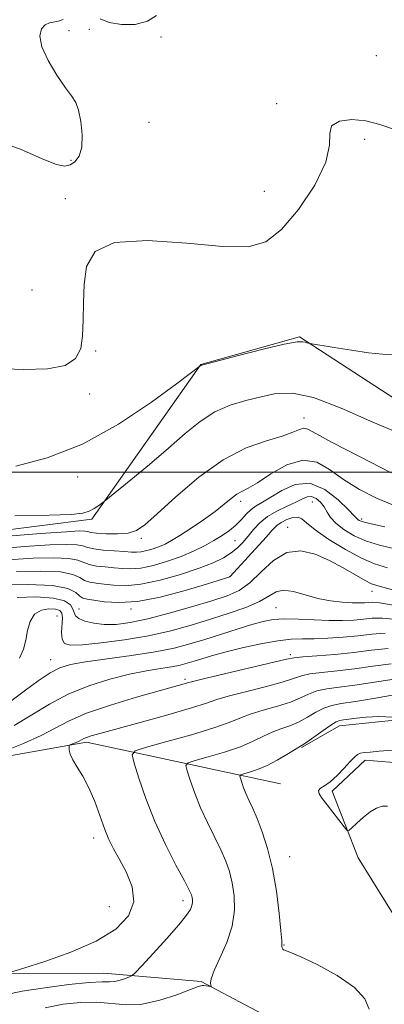
# Model space of a CAD drawing. Extents: x 2114800 to 2117700, y 344800 to 347700.
# Drawn here: x 2116752 to 2116816, y 346907 to 347079 of the extents above; entities that cross this region are included whole.
import ezdxf

# ---------------------------------------------------------------- set-up
doc = ezdxf.new("R2010")
doc.units = 0
doc.header["$MEASUREMENT"] = 0
doc.linetypes.add('rvrstm', pattern=[117.1, 50, -3.9, 0.5, -3.9, 0.5, -3.9, 0.5, -3.9, 50])
for name, color, linetype, lineweight in [('32000', 7, 'Continuous', 0), ('DTM HARD BREAKLINE', 7, 'Continuous', 0), ('DTM SPOT ELEVATION', 2, 'Continuous', 13), ('INDEX CONTOUR', 41, 'Continuous', 13), ('INTERMEDIATE CONTOUR', 44, 'Continuous', 0), ('STREAM - RIVER SINGLE LINE', 142, 'rvrstm', 0)]:
    doc.layers.add(name, color=color, linetype=linetype, lineweight=lineweight)

msp = doc.modelspace()

# ---------------------------------------------------------------- linework, layer by layer
at = {"layer": '32000', "flags": 128}
msp.add_lwpolyline([(2117500, 347000), (2115000, 347000)], dxfattribs=at)
at = {"layer": 'DTM HARD BREAKLINE'}
for points in [[(2117085.45, 347161.26, 993.82), (2117036.34, 347123.4, 998.8), (2116999.23, 347102.34, 998.4), (2116975.4, 347092.96, 998.44), (2116949.47, 347075.97, 997.59), (2116930.96, 347053.21, 998.76), (2116914.11, 347034.15, 1000.58), (2116880.97, 347008.74, 1004.63), (2116857.91, 346996.19, 1005.69), (2116836.83, 347000.3, 1005.73), (2116800.8, 347023.76, 1008.12), (2116783.51, 347018.87, 1008.03), (2116764.32, 346991.7, 1005.73), (2116727.47, 346987.03, 1004.15), (2116715.95, 346970.97, 1005.44), (2116690.43, 346960.1, 1008.72), (2116671.01, 346950.29, 1007.95), (2116650.86, 346957.35, 1009.78), (2116617.15, 346972.28, 1012.29), (2116586.92, 346983.35, 1013.79), (2116564.68, 346982.3, 1011.64), (2116535.3, 346967.46, 1011.36), (2116520.31, 346972.88, 1011.84)], [(2116850.381, 346945.306, 977.025), (2116834.839, 346950.825, 978.145), (2116819.294, 346956.593, 977.725), (2116807.837, 346955.435, 977.375), (2116801.156, 346951.599, 977.865)], [(2116797.5, 346945.22, 976.49), (2116763.41, 346952.57, 983.61), (2116736.33, 346947.78, 987.02), (2116717.91, 346935.79, 987.66), (2116705.35, 346925.1, 988.59)], [(2116682.16, 346922.08, 990.82), (2116718.37, 346903.27, 986.25), (2116726.93, 346902.91, 985.88), (2116743.19, 346911.94, 984.46), (2116766.42, 346912.02, 982.76), (2116783.56, 346910.55, 980.21), (2116796.12, 346903.88, 978.71), (2116809.34, 346902.84, 979.04)]]:
    msp.add_polyline3d(points, dxfattribs=at)
at = {"layer": 'DTM SPOT ELEVATION'}
for p in [(2116760.33, 347077.48, 1011.65), (2116763.92, 347077.72, 1011.55), (2116776.5, 347076.41, 1010.95), (2116814.34, 347073.14, 1010.95), (2116796.84, 347064.67, 1010.35), (2116774.36, 347061.43, 1010.45), (2116812.25, 347058.45, 1009.65), (2116760.67, 347054.75, 1012.35), (2116794.63, 347049.27, 1011.05), (2116759.7, 347047.99, 1010.45), (2116753.8, 347031.94, 1011.55), (2116765.04, 347021.25, 1009.65), (2116763.96, 347013.72, 1009.55), (2116801.61, 347009.51, 1004.65), (2116761.86, 346999.15, 1007.45), (2116790.48, 346994.85, 1001.55), (2116803.1, 346994.71, 997.15), (2116811.73, 346991.75, 1000.35), (2116798.76, 346990.28, 994.65), (2116773.05, 346988.34, 1003.65), (2116789.48, 346987.95, 999.05), (2116788.56, 346981.63, 996.05), (2116813.59, 346979.07, 993.35), (2116762.1, 346975.96, 994.75), (2116771.2, 346975.94, 995.75), (2116796.7, 346976.19, 990.95), (2116758.19, 346974.71, 990.75), (2116757.1, 346967.07, 990.75), (2116799.2, 346967.92, 986.35), (2116780.724, 346963.62, 986.335), (2116764.654, 346935.708, 984.515), (2116799.12, 346932.45, 977.235), (2116767.41, 346923.7, 985.45), (2116780.37, 346924.74, 982.45), (2116798.09, 346916.971, 977.935)]:
    msp.add_point(p, dxfattribs=at)
at = {"layer": 'INDEX CONTOUR'}
for points in [[(2116747.409, 347018.192, 1010), (2116752.37, 347017.99, 1010), (2116756.541, 347018.125, 1010), (2116759.639, 347018.731, 1010), (2116761.493, 347019.916, 1010), (2116762.385, 347021.667, 1010), (2116762.709, 347023.941, 1010), (2116762.814, 347026.676, 1010), (2116762.866, 347029.727, 1010), (2116762.985, 347032.932, 1010), (2116763.417, 347036.069, 1010), (2116764.908, 347038.699, 1010), (2116768.33, 347040.325, 1010), (2116774.124, 347040.65, 1010), (2116781.025, 347040.171, 1010), (2116787.337, 347039.584, 1010), (2116791.805, 347039.528, 1010), (2116794.932, 347040.406, 1010), (2116797.662, 347042.561, 1010), (2116800.664, 347046.126, 1010), (2116803.501, 347050.378, 1010), (2116805.461, 347054.385, 1010), (2116806.11, 347057.404, 1010), (2116806.128, 347059.468, 1010), (2116806.473, 347060.8, 1010), (2116807.861, 347061.589, 1010), (2116810.039, 347061.879, 1010), (2116812.512, 347061.674, 1010), (2116814.929, 347061.021, 1010), (2116817.518, 347060.122, 1010)], [(2116749.638, 346984.611, 1000), (2116754.027, 346984.855, 1000), (2116757.63, 346984.947, 1000), (2116760.27, 346984.844, 1000), (2116761.891, 346984.533, 1000), (2116763.863, 346983.735, 1000), (2116765.158, 346983.483, 1000), (2116766.699, 346983.325, 1000), (2116768.266, 346983.191, 1000), (2116769.713, 346983.044, 1000), (2116771.203, 346982.982, 1000), (2116772.973, 346983.137, 1000), (2116775.177, 346983.605, 1000), (2116777.626, 346984.321, 1000), (2116780.046, 346985.185, 1000), (2116782.216, 346986.106, 1000), (2116784.118, 346987.044, 1000), (2116785.784, 346987.969, 1000), (2116787.247, 346988.864, 1000), (2116788.527, 346989.758, 1000), (2116789.644, 346990.69, 1000), (2116790.623, 346991.677, 1000), (2116791.511, 346992.632, 1000), (2116792.358, 346993.444, 1000), (2116793.238, 346994.065, 1000), (2116794.312, 346994.686, 1000), (2116795.763, 346995.56, 1000), (2116797.714, 346996.785, 1000), (2116800.061, 346997.837, 1000), (2116802.641, 346998.035, 1000), (2116805.266, 346996.948, 1000), (2116807.639, 346995.129, 1000), (2116809.435, 346993.381, 1000), (2116810.44, 346992.322, 1000), (2116811.057, 346991.638, 1000), (2116811.326, 346991.463, 1000), (2116812.006, 346991.228, 1000), (2116813.425, 346990.884, 1000), (2116815.793, 346990.399, 1000)], [(2116748.677, 346958.721, 990), (2116752.661, 346961.703, 990), (2116754.93, 346963.341, 990), (2116757.005, 346964.715, 990), (2116758.733, 346965.619, 990), (2116760.588, 346966.19, 990), (2116763.205, 346966.65, 990), (2116771.337, 346967.781, 990), (2116775.477, 346968.427, 990), (2116778.8, 346969.093, 990), (2116781.553, 346969.807, 990), (2116784.191, 346970.613, 990), (2116789.894, 346972.433, 990), (2116792.424, 346973.218, 990), (2116794.422, 346973.772, 990), (2116796.192, 346974.094, 990), (2116798.163, 346974.211, 990), (2116800.636, 346974.159, 990), (2116803.388, 346974.029, 990), (2116806.069, 346973.922, 990), (2116808.397, 346973.918, 990), (2116810.369, 346974.008, 990), (2116812.053, 346974.16, 990), (2116813.589, 346974.324, 990), (2116815.401, 346974.363, 990), (2116817.986, 346974.124, 990)], [(2116756.124, 346905.917, 980), (2116759.314, 346906.533, 980), (2116762.373, 346906.878, 980), (2116765.226, 346906.92, 980), (2116770.432, 346906.452, 980), (2116773.21, 346906.562, 980), (2116776.293, 346907.235, 980), (2116779.285, 346908.212, 980), (2116783.043, 346909.636, 980), (2116783.698, 346909.839, 980), (2116784.041, 346909.856, 980), (2116784.401, 346909.805, 980), (2116785.245, 346909.641, 980), (2116785.289, 346909.694, 980), (2116785.249, 346909.871, 980), (2116785.193, 346910.249, 980), (2116785.309, 346911.031, 980), (2116785.818, 346912.452, 980), (2116786.831, 346914.648, 980), (2116788.034, 346917.369, 980), (2116789.004, 346920.267, 980), (2116789.42, 346923.042, 980), (2116789.364, 346925.59, 980), (2116789.019, 346927.855, 980), (2116788.527, 346929.83, 980), (2116787.871, 346931.694, 980), (2116786.993, 346933.676, 980), (2116784.635, 346938.439, 980), (2116783.44, 346941.04, 980), (2116782.426, 346943.6, 980), (2116781.639, 346945.864, 980), (2116781.101, 346947.546, 980), (2116780.882, 346948.477, 980), (2116781.244, 346948.94, 980), (2116782.498, 346949.333, 980), (2116784.798, 346949.967, 980), (2116787.665, 346950.815, 980), (2116790.463, 346951.765, 980), (2116792.703, 346952.714, 980), (2116794.479, 346953.591, 980), (2116796.034, 346954.334, 980), (2116797.567, 346954.915, 980), (2116799.112, 346955.45, 980), (2116800.662, 346956.09, 980), (2116802.205, 346956.927, 980), (2116803.704, 346957.818, 980), (2116805.115, 346958.562, 980), (2116806.48, 346959.023, 980), (2116808.174, 346959.34, 980), (2116810.66, 346959.719, 980), (2116814.163, 346960.298, 980), (2116821.109, 346961.503, 980)]]:
    msp.add_polyline3d(points, dxfattribs=at)
at = {"layer": 'INTERMEDIATE CONTOUR'}
for points in [[(2116747.358, 347058.223, 1012), (2116751.801, 347056.706, 1012), (2116755.638, 347054.994, 1012), (2116758.14, 347053.993, 1012), (2116759.591, 347053.711, 1012), (2116760.53, 347053.931, 1012), (2116761.379, 347054.496, 1012), (2116762.105, 347055.484, 1012), (2116762.558, 347057.038, 1012), (2116762.634, 347059.187, 1012), (2116762.411, 347061.528, 1012), (2116762.01, 347063.549, 1012), (2116761.508, 347064.918, 1012), (2116760.794, 347066.038, 1012), (2116759.71, 347067.491, 1012), (2116758.207, 347069.677, 1012), (2116756.657, 347072.25, 1012), (2116755.54, 347074.68, 1012), (2116755.21, 347076.539, 1012), (2116755.511, 347077.804, 1012), (2116756.161, 347078.556, 1012), (2116756.919, 347078.897, 1012), (2116758.507, 347079.164, 1012), (2116759.283, 347079.48, 1012)], [(2116765.817, 347079.558, 1012), (2116767.403, 347078.917, 1012), (2116769.575, 347078.561, 1012), (2116771.976, 347078.607, 1012), (2116774.124, 347079.151, 1012), (2116775.716, 347080.178, 1012)], [(2116750.967, 347001.051, 1008), (2116756.487, 347002.488, 1008), (2116762.69, 347004.91, 1008), (2116769.035, 347008.416, 1008), (2116774.797, 347012.259, 1008), (2116779.205, 347015.48, 1008), (2116783.546, 347018.747, 1008), (2116783.691, 347018.792, 1008), (2116790.131, 347020.469, 1008), (2116794.42, 347021.552, 1008), (2116798.147, 347022.427, 1008), (2116800.389, 347022.835, 1008), (2116801.426, 347022.885, 1008), (2116801.84, 347022.781, 1008), (2116802.114, 347022.689, 1008), (2116802.644, 347022.576, 1008), (2116806.912, 347021.855, 1008), (2116809.94, 347021.373, 1008), (2116812.938, 347020.951, 1008), (2116815.383, 347020.705, 1008), (2116817.233, 347020.658, 1008)], [(2116750.781, 346992.309, 1006), (2116756.871, 346992.417, 1006), (2116760.695, 346992.567, 1006), (2116762.736, 346992.786, 1006), (2116763.859, 346993.126, 1006), (2116764.775, 346993.606, 1006), (2116765.56, 346994.126, 1006), (2116766.517, 346994.85, 1006), (2116771.168, 346998.632, 1006), (2116774.457, 347001.346, 1006), (2116777.819, 347004.186, 1006), (2116780.766, 347006.741, 1006), (2116783.4, 347008.884, 1006), (2116785.969, 347010.558, 1006), (2116788.66, 347011.746, 1006), (2116791.408, 347012.58, 1006), (2116794.085, 347013.232, 1006), (2116796.672, 347013.773, 1006), (2116799.574, 347013.875, 1006), (2116803.301, 347013.108, 1006), (2116808.167, 347011.235, 1006), (2116813.685, 347008.779, 1006), (2116819.173, 347006.457, 1006)], [(2116748.107, 346988.592, 1004), (2116755.327, 346989.179, 1004), (2116759.861, 346989.521, 1004), (2116762.131, 346989.647, 1004), (2116763.097, 346989.63, 1004), (2116763.624, 346989.535, 1004), (2116764.19, 346989.399, 1004), (2116765.179, 346989.254, 1004), (2116766.833, 346989.139, 1004), (2116768.827, 346989.12, 1004), (2116770.697, 346989.27, 1004), (2116772.159, 346989.708, 1004), (2116773.66, 346990.725, 1004), (2116775.828, 346992.659, 1004), (2116779.099, 346995.655, 1004), (2116783.139, 346999.091, 1004), (2116787.424, 347002.157, 1004), (2116791.475, 347004.236, 1004), (2116795.007, 347005.5, 1004), (2116797.782, 347006.317, 1004), (2116799.648, 347006.978, 1004), (2116800.81, 347007.468, 1004), (2116801.562, 347007.695, 1004), (2116802.281, 347007.542, 1004), (2116803.682, 347006.794, 1004), (2116806.568, 347005.208, 1004), (2116811.359, 347002.71, 1004), (2116816.951, 346999.887, 1004)], [(2116746.416, 346986.395, 1002), (2116752.483, 346986.895, 1002), (2116756.944, 346987.188, 1002), (2116759.88, 346987.297, 1002), (2116761.683, 346987.237, 1002), (2116762.763, 346987.033, 1002), (2116763.597, 346986.756, 1002), (2116764.679, 346986.488, 1002), (2116766.345, 346986.29, 1002), (2116768.29, 346986.153, 1002), (2116770.052, 346986.047, 1002), (2116771.294, 346985.956, 1002), (2116772.184, 346985.919, 1002), (2116773.015, 346985.988, 1002), (2116774.011, 346986.199, 1002), (2116775.118, 346986.523, 1002), (2116776.213, 346986.914, 1002), (2116777.231, 346987.356, 1002), (2116778.354, 346987.957, 1002), (2116779.823, 346988.856, 1002), (2116781.776, 346990.133, 1002), (2116783.952, 346991.619, 1002), (2116785.987, 346993.09, 1002), (2116787.597, 346994.352, 1002), (2116788.827, 346995.355, 1002), (2116789.804, 346996.084, 1002), (2116790.688, 346996.585, 1002), (2116791.781, 346997.147, 1002), (2116793.419, 346998.118, 1002), (2116795.808, 346999.67, 1002), (2116798.625, 347001.246, 1002), (2116801.415, 347002.111, 1002), (2116803.852, 347001.737, 1002), (2116806.125, 347000.424, 1002), (2116808.55, 346998.681, 1002), (2116811.349, 346996.948, 1002), (2116814.358, 346995.405, 1002), (2116817.319, 346994.161, 1002)], [(2116751.11, 346982.522, 998), (2116755.379, 346982.597, 998), (2116758.856, 346982.451, 998), (2116761.019, 346982.032, 998), (2116762.224, 346981.48, 998), (2116763.047, 346980.982, 998), (2116763.971, 346980.675, 998), (2116765.108, 346980.497, 998), (2116766.48, 346980.336, 998), (2116768.132, 346980.132, 998), (2116770.222, 346980.044, 998), (2116772.931, 346980.287, 998), (2116776.317, 346980.997, 998), (2116779.932, 346982.015, 998), (2116783.201, 346983.103, 998), (2116785.685, 346984.076, 998), (2116787.48, 346984.952, 998), (2116788.818, 346985.802, 998), (2116789.906, 346986.687, 998), (2116790.862, 346987.646, 998), (2116791.779, 346988.71, 998), (2116792.753, 346989.887, 998), (2116793.87, 346991.089, 998), (2116795.219, 346992.206, 998), (2116796.834, 346993.155, 998), (2116798.525, 346993.951, 998), (2116800.053, 346994.639, 998), (2116801.239, 346995.233, 998), (2116802.162, 346995.63, 998), (2116802.963, 346995.702, 998), (2116803.752, 346995.361, 998), (2116804.5, 346994.704, 998), (2116805.147, 346993.871, 998), (2116805.681, 346992.976, 998), (2116806.29, 346992.026, 998), (2116807.213, 346990.999, 998), (2116808.628, 346989.898, 998), (2116810.462, 346988.818, 998), (2116812.583, 346987.876, 998), (2116814.907, 346987.142, 998), (2116817.553, 346986.497, 998)], [(2116748.193, 346980.19, 996), (2116753.128, 346980.248, 996), (2116757.442, 346980.058, 996), (2116760.147, 346979.532, 996), (2116761.538, 346978.842, 996), (2116762.231, 346978.228, 996), (2116762.784, 346977.867, 996), (2116763.518, 346977.669, 996), (2116764.694, 346977.48, 996), (2116766.533, 346977.214, 996), (2116769.093, 346977.062, 996), (2116772.39, 346977.285, 996), (2116776.325, 346978.043, 996), (2116780.335, 346979.095, 996), (2116783.741, 346980.099, 996), (2116788.426, 346981.512, 996), (2116788.591, 346981.574, 996), (2116788.667, 346981.63, 996), (2116794.953, 346988.562, 996), (2116796.054, 346989.804, 996), (2116796.83, 346990.595, 996), (2116797.596, 346991.156, 996), (2116798.576, 346991.646, 996), (2116799.64, 346991.997, 996), (2116800.564, 346992.082, 996), (2116801.25, 346991.787, 996), (2116802.079, 346991.055, 996), (2116803.553, 346989.843, 996), (2116805.984, 346988.18, 996), (2116808.926, 346986.389, 996), (2116811.741, 346984.868, 996), (2116814.021, 346983.886, 996), (2116816.27, 346983.206, 996)], [(2116751.194, 346977.942, 994), (2116754.584, 346978.061, 994), (2116757.604, 346977.868, 994), (2116759.555, 346977.357, 994), (2116760.579, 346976.657, 994), (2116761.025, 346975.932, 994), (2116761.23, 346975.309, 994), (2116761.48, 346974.777, 994), (2116762.047, 346974.289, 994), (2116763.135, 346973.82, 994), (2116764.676, 346973.433, 994), (2116766.532, 346973.214, 994), (2116768.624, 346973.24, 994), (2116771.102, 346973.559, 994), (2116774.175, 346974.211, 994), (2116777.917, 346975.194, 994), (2116781.861, 346976.33, 994), (2116785.405, 346977.402, 994), (2116788.113, 346978.282, 994), (2116790.216, 346979.223, 994), (2116792.105, 346980.568, 994), (2116794.109, 346982.493, 994), (2116796.279, 346984.492, 994), (2116798.6, 346985.89, 994), (2116801.047, 346986.186, 994), (2116803.564, 346985.583, 994), (2116806.086, 346984.459, 994), (2116808.524, 346983.161, 994), (2116812.381, 346980.954, 994), (2116813.498, 346980.381, 994), (2116814.424, 346980.047, 994), (2116817.603, 346979.214, 994)], [(2116751.644, 346967.317, 992), (2116752.349, 346968.912, 992), (2116752.721, 346970.5, 992), (2116753.044, 346972.185, 992), (2116753.511, 346973.778, 992), (2116754.289, 346975.02, 992), (2116755.466, 346975.721, 992), (2116756.799, 346975.97, 992), (2116757.965, 346975.925, 992), (2116758.711, 346975.699, 992), (2116759.076, 346975.227, 992), (2116759.169, 346974.396, 992), (2116759.037, 346971.805, 992), (2116759.114, 346970.63, 992), (2116759.527, 346969.907, 992), (2116760.6, 346969.617, 992), (2116762.693, 346969.672, 992), (2116766.002, 346969.991, 992), (2116770.08, 346970.532, 992), (2116774.315, 346971.257, 992), (2116778.222, 346972.13, 992), (2116781.807, 346973.105, 992), (2116785.198, 346974.138, 992), (2116788.463, 346975.188, 992), (2116791.408, 346976.233, 992), (2116793.779, 346977.258, 992), (2116796.709, 346978.95, 992), (2116798.042, 346979.252, 992), (2116799.777, 346979.012, 992), (2116804.076, 346977.818, 992), (2116806.3, 346977.386, 992), (2116808.353, 346977.144, 992), (2116810.075, 346977.034, 992), (2116811.354, 346977.005, 992), (2116812.274, 346977.031, 992), (2116812.971, 346977.092, 992), (2116813.664, 346977.141, 992), (2116814.912, 346977.046, 992), (2116817.361, 346976.649, 992)], [(2116750.682, 346955.507, 988), (2116753.815, 346957.355, 988), (2116756.899, 346959.249, 988), (2116760.175, 346961.004, 988), (2116763.785, 346962.472, 988), (2116767.494, 346963.632, 988), (2116770.972, 346964.495, 988), (2116773.947, 346965.087, 988), (2116776.393, 346965.492, 988), (2116778.34, 346965.804, 988), (2116779.85, 346966.106, 988), (2116781.101, 346966.431, 988), (2116782.299, 346966.797, 988), (2116783.655, 346967.224, 988), (2116785.388, 346967.739, 988), (2116787.72, 346968.369, 988), (2116790.745, 346969.11, 988), (2116794.039, 346969.832, 988), (2116797.049, 346970.375, 988), (2116799.391, 346970.628, 988), (2116801.352, 346970.689, 988), (2116803.389, 346970.706, 988), (2116805.832, 346970.8, 988), (2116808.513, 346970.981, 988), (2116811.136, 346971.229, 988), (2116813.515, 346971.506, 988), (2116815.89, 346971.68, 988)], [(2116749.084, 346951.03, 986), (2116752.315, 346952.357, 986), (2116755.431, 346953.761, 986), (2116760.351, 346956.337, 986), (2116763.417, 346957.656, 986), (2116767.601, 346959.08, 986), (2116772.187, 346960.455, 986), (2116776.162, 346961.577, 986), (2116781.36, 346963.04, 986), (2116782.303, 346963.286, 986), (2116784.451, 346963.803, 986), (2116798.571, 346967.119, 986), (2116799.894, 346967.375, 986), (2116801.395, 346967.529, 986), (2116803.869, 346967.72, 986), (2116807.047, 346967.979, 986), (2116810.395, 346968.31, 986), (2116813.492, 346968.692, 986), (2116816.385, 346968.998, 986)], [(2116750.305, 346912.227, 984), (2116752.376, 346912.869, 984), (2116756.07, 346914.053, 984), (2116760.66, 346915.691, 984), (2116765.109, 346917.63, 984), (2116768.545, 346919.749, 984), (2116770.755, 346922.042, 984), (2116771.691, 346924.531, 984), (2116771.407, 346927.19, 984), (2116770.363, 346929.794, 984), (2116769.122, 346932.069, 984), (2116768.126, 346933.855, 984), (2116767.336, 346935.448, 984), (2116766.595, 346937.258, 984), (2116764.843, 346942.123, 984), (2116763.826, 346944.56, 984), (2116762.753, 346946.577, 984), (2116761.753, 346948.178, 984), (2116760.982, 346949.44, 984), (2116760.547, 346950.431, 984), (2116760.371, 346951.168, 984), (2116760.329, 346951.657, 984), (2116760.33, 346951.919, 984), (2116760.412, 346952.047, 984), (2116760.647, 346952.152, 984), (2116761.6, 346952.535, 984), (2116762.108, 346952.764, 984), (2116762.911, 346953.185, 984), (2116763.411, 346953.4, 984), (2116764.207, 346953.663, 984), (2116765.75, 346954.103, 984), (2116772.843, 346956.041, 984), (2116777.682, 346957.381, 984), (2116781.843, 346958.58, 984), (2116784.479, 346959.418, 984), (2116786.279, 346960.032, 984), (2116788.312, 346960.647, 984), (2116791.326, 346961.427, 984), (2116794.776, 346962.29, 984), (2116797.798, 346963.093, 984), (2116799.782, 346963.722, 984), (2116801.164, 346964.19, 984), (2116802.635, 346964.54, 984), (2116804.739, 346964.821, 984), (2116807.423, 346965.099, 984), (2116810.483, 346965.446, 984), (2116813.716, 346965.894, 984), (2116816.911, 346966.317, 984)], [(2116749.038, 346908.19, 982), (2116752.096, 346908.835, 982), (2116756.075, 346909.452, 982), (2116760.304, 346909.987, 982), (2116763.885, 346910.345, 982), (2116766.163, 346910.472, 982), (2116767.465, 346910.485, 982), (2116768.363, 346910.546, 982), (2116769.303, 346910.768, 982), (2116770.23, 346911.078, 982), (2116770.959, 346911.357, 982), (2116771.418, 346911.579, 982), (2116771.976, 346912.083, 982), (2116773.109, 346913.3, 982), (2116775.106, 346915.476, 982), (2116777.496, 346918.111, 982), (2116779.618, 346920.517, 982), (2116780.965, 346922.171, 982), (2116781.647, 346923.191, 982), (2116781.924, 346923.86, 982), (2116782.023, 346924.411, 982), (2116782.021, 346924.894, 982), (2116781.959, 346925.312, 982), (2116781.832, 346925.743, 982), (2116781.455, 346926.558, 982), (2116780.598, 346928.207, 982), (2116779.127, 346930.988, 982), (2116777.289, 346934.617, 982), (2116775.429, 346938.658, 982), (2116773.838, 346942.678, 982), (2116772.602, 346946.23, 982), (2116771.757, 346948.871, 982), (2116771.413, 346950.333, 982), (2116771.981, 346951.06, 982), (2116773.951, 346951.676, 982), (2116777.536, 346952.656, 982), (2116781.864, 346953.878, 982), (2116785.791, 346955.075, 982), (2116788.484, 346956.037, 982), (2116790.366, 346956.808, 982), (2116792.173, 346957.49, 982), (2116794.446, 346958.171, 982), (2116796.944, 346958.87, 982), (2116799.23, 346959.591, 982), (2116800.994, 346960.324, 982), (2116802.434, 346961.004, 982), (2116803.875, 346961.551, 982), (2116805.609, 346961.922, 982), (2116807.799, 346962.22, 982), (2116810.572, 346962.583, 982), (2116817.437, 346963.636, 982)], [(2116813.044, 346905.674, 978), (2116812.295, 346907.507, 978), (2116810.465, 346909.494, 978), (2116807.431, 346911.582, 978), (2116803.931, 346913.505, 978), (2116800.922, 346914.95, 978), (2116799.123, 346915.706, 978), (2116798.021, 346916.07, 978), (2116797.872, 346916.232, 978), (2116797.782, 346916.459, 978), (2116797.743, 346916.684, 978), (2116797.738, 346916.941, 978), (2116797.704, 346917.669, 978), (2116797.564, 346919.406, 978), (2116797.255, 346922.483, 978), (2116796.762, 346926.387, 978), (2116796.079, 346930.398, 978), (2116795.222, 346933.918, 978), (2116794.287, 346936.831, 978), (2116793.388, 346939.146, 978), (2116792.619, 346940.902, 978), (2116791.981, 346942.262, 978), (2116791.451, 346943.422, 978), (2116791.015, 346944.523, 978), (2116790.677, 346945.497, 978), (2116790.445, 346946.221, 978), (2116790.351, 346946.621, 978), (2116790.507, 346946.82, 978), (2116791.046, 346946.989, 978), (2116792.06, 346947.278, 978), (2116793.465, 346947.752, 978), (2116795.135, 346948.456, 978), (2116796.922, 346949.392, 978), (2116798.593, 346950.375, 978), (2116801.279, 346952.029, 978), (2116802.094, 346952.588, 978), (2116804.974, 346954.633, 978), (2116806.355, 346955.573, 978), (2116807.269, 346956.11, 978), (2116807.901, 346956.345, 978), (2116808.559, 346956.464, 978), (2116809.505, 346956.615, 978), (2116810.827, 346956.795, 978), (2116812.569, 346956.964, 978), (2116814.752, 346957.064, 978), (2116817.306, 346956.957, 978)], [(2116816.276, 346941.341, 976), (2116815.36, 346941.329, 976), (2116814.365, 346940.995, 976), (2116813.261, 346940.331, 976), (2116812.054, 346939.374, 976), (2116810.906, 346938.341, 976), (2116810.018, 346937.493, 976), (2116809.506, 346937.054, 976), (2116809.153, 346937.105, 976), (2116808.654, 346937.688, 976), (2116805.663, 346941.537, 976), (2116804.825, 346942.644, 976), (2116804.31, 346943.473, 976), (2116804.19, 346944.057, 976), (2116804.513, 346944.464, 976), (2116805.223, 346944.898, 976), (2116806.237, 346945.593, 976), (2116807.455, 346946.695, 976), (2116808.693, 346947.983, 976), (2116809.751, 346949.143, 976), (2116810.49, 346949.932, 976), (2116811.026, 346950.391, 976), (2116811.537, 346950.628, 976), (2116812.207, 346950.749, 976), (2116813.236, 346950.834, 976), (2116814.829, 346950.955, 976), (2116817.093, 346951.146, 976)]]:
    msp.add_polyline3d(points, dxfattribs=at)
at = {"layer": 'STREAM - RIVER SINGLE LINE'}
msp.add_polyline3d([(2116820.78, 346905.27, 976.28), (2116818.36, 346920.64, 976.16), (2116811.11, 346932.27, 976.16), (2116806.54, 346943.94, 975.75), (2116812.34, 346949.41, 975.59), (2116825.56, 346948.37, 974.78), (2116833.99, 346939.93, 974.54), (2116847.76, 346934.01, 973.48), (2116867.86, 346931.11, 971.86), (2116883.5, 346931.58, 971.9), (2116909.66, 346931.94, 971.82), (2116940.49, 346947.53, 971.54), (2116956.15, 346964.63, 971.62), (2116965.44, 346982.12, 971.74), (2116961.57, 346996.73, 971.22), (2116970.85, 347014.47, 970.73), (2116981.85, 347032.23, 970.08), (2116997.63, 347040.77, 969.03), (2117016.69, 347041.28, 968.18), (2117035.5, 347042.52, 968.38), (2117055.19, 347050.87, 969.03), (2117086.84, 347078.21, 968.58)], dxfattribs=at)

doc.saveas('drawing.dxf')
